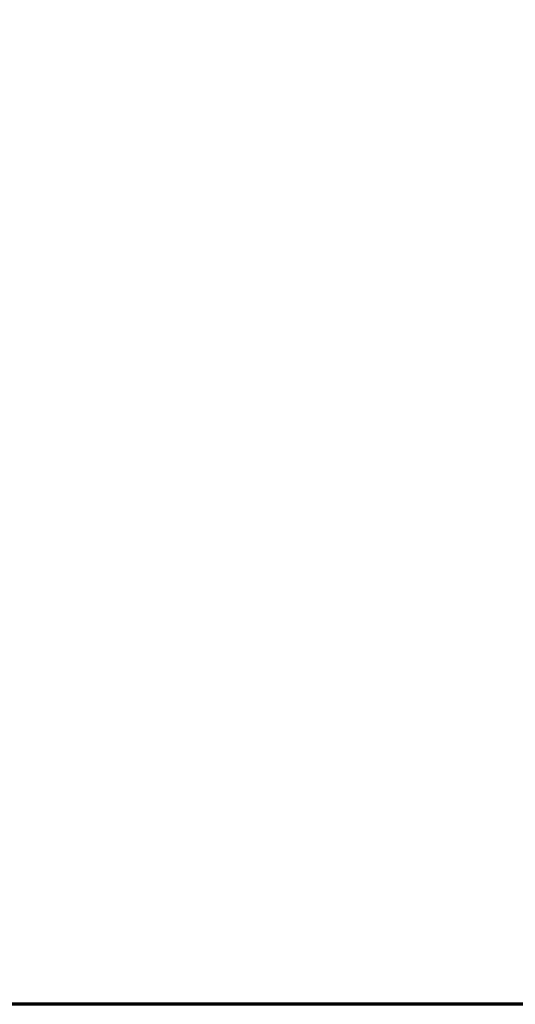
# Model space of a CAD drawing. Units: inches. Extents: x 0.05 to 2.15, y 0.02 to 1.67.
# Drawn here: x 0.62 to 0.76, y 0.05 to 0.32 of the extents above; entities that cross this region are included whole.
import ezdxf

# ---------------------------------------------------------------- set-up
doc = ezdxf.new("R2010")
doc.units = ezdxf.units.IN
doc.header["$LTSCALE"] = 0.1
doc.header["$MEASUREMENT"] = 0
doc.layers.get('0').update_dxf_attribs({"lineweight": 25})
doc.layers.add('Border (ANSI)', color=7, linetype='Continuous', lineweight=70)
doc.layers.add('Dimension (ANSI)', color=7, linetype='Continuous', lineweight=25)
doc.styles.add('Note Text (ANSI)', font='tahoma.ttf')
doc.dimstyles.new('Default (ANSI)', dxfattribs={"dimscale": 0.1, "dimtxt": 0.1200000047683716, "dimasz": 0.0984251946210861, "dimexe": 0.125, "dimexo": 0.0625, "dimgap": 0.031496062992126, "dimtad": 0, "dimtih": 1, "dimtoh": 1, "dimrnd": 1e-08, "dimzin": 0, "dimdsep": 46, "dimtxsty": 'Note Text (ANSI)', "dimcen": 0.09, "dimdle": 0.3937007874015748, "dimclrd": 256, "dimclre": 256, "dimclrt": 256, "dimadec": 0, "dimazin": 1, "dimtfac": 1, "dimtofl": 0, "dimtmove": 0, "dimatfit": 3, "dimfxl": 1, "dimtolj": 1, "dimtzin": 4, "dimlwd": -1, "dimlwe": -1, "dimarcsym": 0})

# ---------------------------------------------------------------- blocks, each defined once
blk = doc.blocks.new('Borders Default Border')
at = {"layer": 'Border (ANSI)', "flags": 128}
blk.add_lwpolyline([(0.74999998873613, 0.4999999924907534), (0.74999998873613, 16.49999993992603), (21.24999939926027, 16.49999993992603), (21.24999939926027, 0.4999999924907534), (0.74999998873613, 0.4999999924907534)], dxfattribs=at)
blk = doc.blocks.new('*D30')
at = {"layer": 'Defpoints', "color": 0, "transparency": 16777216}
for p in [(0.539949030127036, 0.4905193338537328), (0.5479245621856181, 0.4844868477673387)]:
    blk.add_point(p, dxfattribs=at)
at = {"layer": 'Dimension (ANSI)', "transparency": 16777216}
for p, q in [((0.543936796156327, 0.4785030908105357), (0.543936796156327, 0.4965030908105358)), ((0.5349367961563269, 0.4875030908105357), (0.5529367961563268, 0.4875030908105357)), ((0.6669895608884437, 0.3944291634930415), (0.5557744951363442, 0.4785493615963158)), ((0.6793672353428678, 0.3944291634930415), (0.6669895608884437, 0.3944291634930415))]:
    blk.add_line(p, q, dxfattribs=at)
blk.add_solid([(0.5567640761648481, 0.4798576837547702), (0.5547849141078404, 0.4772410394378614), (0.5479245621856181, 0.4844868477673387)], dxfattribs=at)
at = {"layer": 'Dimension (ANSI)', "transparency": 16777216, "insert": (0.6825168416420804, 0.4035493787187774), "char_height": 0.0120000004768372, "attachment_point": 1, "style": 'Note Text (ANSI)'}
blk.add_mtext('\\A1; \\fTahoma|b0|i0;0.50 Dia Mounting Holes \\P\\fTahoma|b0|i0;4 Places, (Bottom of Enclosure)', dxfattribs=at)

msp = doc.modelspace()

# ---------------------------------------------------------------- block references
at = {"xscale": 0.1, "yscale": 0.1, "zscale": 0.1}
msp.add_blockref('Borders Default Border', (0, 0), dxfattribs=at)

# ---------------------------------------------------------------- dimensions: what is measured, and where the dimension line sits
at = {"layer": 'Dimension (ANSI)'}
dim = msp.add_diameter_dim_2p(p1=(0.539949030127036, 0.4905193338537328), p2=(0.5479245621856181, 0.4844868477673387), text=' \\fTahoma|b0|i0;0.50 Dia Mounting Holes \\P\\fTahoma|b0|i0;4 Places, (Bottom of Enclosure)', dimstyle='Default (ANSI)', override={"dimgap": 0.031496062992126, "dimdec": 2, "dimlfac": 49.99999999999829, "dimtol": 0, "dimlim": 0, "dimtp": 0, "dimtm": 0, "dimtdec": 2, "dimtvp": -0.25}, dxfattribs=at)
dim.commit()
dim.dimension.update_dxf_attribs({"geometry": '*D30', "text_midpoint": (0.7965531113869826, 0.3944291634930415), "dimtype": 163})

doc.saveas('drawing.dxf')
